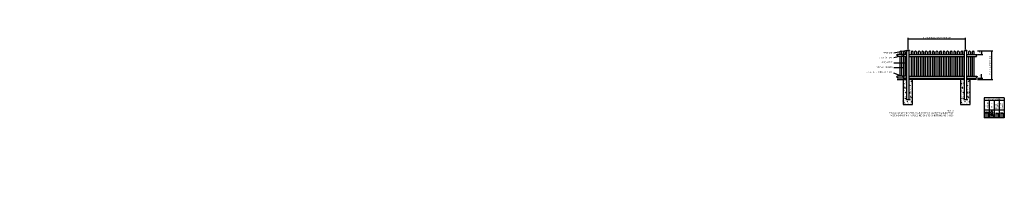
# Model space of a CAD drawing. Units: inches. Extents: x -1534 to 110, y -174 to 101.
import ezdxf
from ezdxf.enums import TextEntityAlignment as Align

# ---------------------------------------------------------------- set-up
doc = ezdxf.new("R2010")
doc.units = ezdxf.units.IN
doc.header["$MEASUREMENT"] = 0
for name, color, linetype in [('1DIM', 7, 'Continuous'), ('Dims&Text', 163, 'Continuous'), ('Lite', 161, 'Continuous'), ('Medium', 31, 'Continuous')]:
    doc.layers.add(name, color=color, linetype=linetype)
doc.styles.add('ARIAL', font='arial.ttf')
doc.styles.add('ROMANS', font='ROMANS.shx')
doc.styles.get("Standard").update_dxf_attribs({"font": 'arial.ttf', "height": 0.1})
doc.dimstyles.get("Standard").update_dxf_attribs({"dimtxt": 0.1, "dimasz": 0.09375, "dimexe": 0.09375, "dimexo": 0.0625, "dimgap": 0.03125, "dimtad": 0, "dimtih": 1, "dimtoh": 1, "dimdec": 5, "dimzin": 3, "dimdsep": 46, "dimlunit": 4, "dimtxsty": 'Standard', "dimcen": 0.09, "dimadec": 0, "dimazin": 0, "dimtfac": 1, "dimtdec": 5, "dimtofl": 0, "dimtmove": 2, "dimatfit": 3, "dimfxl": 1, "dimfrac": 2, "dimtolj": 1, "dimtzin": 0, "dimarcsym": 0})
doc.dimstyles.new('Standard$0', dxfattribs={"dimtxt": 0.1, "dimasz": 0.0625, "dimexe": 0.09375, "dimexo": 0.0625, "dimgap": 0.03125, "dimtad": 1, "dimdec": 5, "dimzin": 3, "dimdsep": 46, "dimlunit": 4, "dimtxsty": 'Standard', "dimblk": 'ARCHTICK', "dimcen": 0.09, "dimadec": 0, "dimazin": 0, "dimtfac": 1, "dimtdec": 5, "dimtofl": 0, "dimtmove": 2, "dimatfit": 3, "dimfxl": 1, "dimfrac": 2, "dimtolj": 1, "dimtzin": 0, "dimarcsym": 0})

# ---------------------------------------------------------------- blocks, each defined once
blk = doc.blocks.new('_ArchTick')
at = {"color": 0, "linetype": 'ByBlock', "const_width": 0.15}
blk.add_lwpolyline([(-0.5, -0.5), (0.5, 0.5)], dxfattribs=at)
blk = doc.blocks.new('*D4')
at = {"layer": 'Defpoints', "color": 0, "transparency": 16777216}
for p in [(63.8, 49.1), (63.8, 1.1), (88.6, 1.1)]:
    blk.add_point(p, dxfattribs=at)
at = {"layer": 'Dims&Text', "color": 0, "lineweight": -2, "transparency": 16777216}
for p, q in [((65.3, 49.1), (90.8, 49.1)), ((88.6, 49.1), (88.6, 1.1)), ((65.3, 1.1), (90.8, 1.1))]:
    blk.add_line(p, q, dxfattribs=at)
at = {"layer": 'Dims&Text', "color": 0, "lineweight": -2, "transparency": 16777216, "xscale": 1.5, "yscale": 1.5, "zscale": 1.5}
for p, rotation in [((88.6, 49.1), 90), ((88.6, 1.1), 270)]:
    blk.add_blockref('_ArchTick', p, dxfattribs=dict(at, rotation=rotation))
at = {"layer": 'Dims&Text', "color": 0, "transparency": 16777216, "insert": (86.4, 25.1), "char_height": 2.4, "attachment_point": 5, "rotation": 90}
blk.add_mtext("\\A1;3', 3.5', & 4' NOMINAL", dxfattribs=at)
blk = doc.blocks.new('*D5')
at = {"layer": 'Defpoints', "color": 0, "transparency": 16777216}
for p in [(63.8, 3.1), (63.8, 1.1), (72, 1.1)]:
    blk.add_point(p, dxfattribs=at)
at = {"layer": 'Dims&Text', "color": 0, "lineweight": -2, "transparency": 16777216}
for p, q in [((65.3, 3.1), (74.2, 3.1)), ((65.3, 1.1), (74.2, 1.1)), ((72, 3.1), (72, 10.2)), ((72, 1.1), (72, 3.1))]:
    blk.add_line(p, q, dxfattribs=at)
at = {"layer": 'Dims&Text', "color": 0, "lineweight": -2, "transparency": 16777216, "xscale": 1.5, "yscale": 1.5, "zscale": 1.5}
for p, rotation in [((72, 3.1), 90), ((72, 1.1), 270)]:
    blk.add_blockref('_ArchTick', p, dxfattribs=dict(at, rotation=rotation))
at = {"layer": 'Dims&Text', "color": 0, "transparency": 16777216, "insert": (70, 8), "char_height": 2.4, "attachment_point": 5, "rotation": 90}
blk.add_mtext('\\A1;2"', dxfattribs=at)
blk = doc.blocks.new('*D6')
at = {"layer": 'Defpoints', "color": 0, "transparency": 16777216}
for p in [(63.8, 49.1), (63.9, 43.1), (71.9, 43.1)]:
    blk.add_point(p, dxfattribs=at)
at = {"layer": 'Dims&Text', "color": 0, "lineweight": -2, "transparency": 16777216}
for p, q in [((65.3, 49.1), (74.2, 49.1)), ((65.4, 43.1), (74.2, 43.1)), ((71.9, 49.1), (71.9, 43.1))]:
    blk.add_line(p, q, dxfattribs=at)
at = {"layer": 'Dims&Text', "color": 0, "lineweight": -2, "transparency": 16777216, "xscale": 1.5, "yscale": 1.5, "zscale": 1.5}
for p, rotation in [((71.9, 49.1), 90), ((71.9, 43.1), 270)]:
    blk.add_blockref('_ArchTick', p, dxfattribs=dict(at, rotation=rotation))
at = {"layer": 'Dims&Text', "color": 0, "transparency": 16777216, "insert": (69.9, 46.1), "char_height": 2.4, "attachment_point": 5, "rotation": 90}
blk.add_mtext('\\A1;6"', dxfattribs=at)
blk = doc.blocks.new('*D7')
at = {"layer": 'Defpoints', "color": 0, "transparency": 16777216}
for p in [(45.6, 68.8), (-50.4, 50.2), (45.6, 50.2)]:
    blk.add_point(p, dxfattribs=at)
at = {"layer": 'Dims&Text', "color": 0, "lineweight": -2, "transparency": 16777216}
for p, q in [((-50.4, 51.7), (-50.4, 71)), ((-50.4, 68.8), (45.6, 68.8)), ((45.6, 51.7), (45.6, 71))]:
    blk.add_line(p, q, dxfattribs=at)
at = {"layer": 'Dims&Text', "color": 0, "lineweight": -2, "transparency": 16777216, "xscale": 1.5, "yscale": 1.5, "zscale": 1.5, "rotation": 180}
blk.add_blockref('_ArchTick', (-50.4, 68.8), dxfattribs=at)
at = {"layer": 'Dims&Text', "color": 0, "lineweight": -2, "transparency": 16777216, "xscale": 1.5, "yscale": 1.5, "zscale": 1.5}
blk.add_blockref('_ArchTick', (45.6, 68.8), dxfattribs=at)
at = {"layer": 'Dims&Text', "color": 0, "transparency": 16777216, "insert": (-2.4, 70.8), "char_height": 2.4, "attachment_point": 5}
blk.add_mtext("\\A1; 8' CENTER LINE POST TO POST", dxfattribs=at)

msp = doc.modelspace()

# ---------------------------------------------------------------- hatches: boundary and pattern name
at = {"layer": 'Medium'}
h = msp.add_hatch(dxfattribs=at)
h.set_pattern_fill('AR-CONC', color=256)
h.set_pattern_definition([(50, (-3559.96, -2097.173), (7.172602, -0.627521), [0.75, -8.25]), (355, (-3559.96, -2097.173), (-1.387513, 7.521921), [0.6, -6.6]), (100.45144, (-3559.362, -2097.2255), (5.785088, 6.8944), [0.637402, -7.011421]), (46.1842, (-3559.96, -2095.173), (10.672413, -1.655193), [1.125, -12.375]), (96.63564, (-3559.07, -2095.311), (9.34662, 9.741186), [0.956103, -10.517138]), (351.18416, (-3559.96, -2095.173), (9.34662, 9.741186), [0.9, -9.9]), (21, (-3558.96, -2095.673), (5.9690705, -4.026189), [0.75, -8.25]), (326, (-3558.96, -2095.673), (2.433153, 7.2515), [0.6, -6.6]), (71.45144, (-3558.462, -2096.009), (8.402224, 3.225312), [0.637402, -7.011421]), (37.5, (-3559.9597, -2097.1733), (0.1215986, 3.3289385), [0, -6.52, 0, -6.7, 0, -6.625]), (7.5, (-3559.9597, -2097.1733), (2.6306954, 3.944117), [0, -3.82, 0, -6.37, 0, -2.525]), (327.5, (-3562.1897, -2097.1733), (5.3382244, -0.2255487), [0, -2.5, 0, -7.8, 0, -10.35]), (317.5, (-3563.1897, -2097.1733), (5.8318617, 1.00105), [0, -3.25, 0, -5.18, 0, -7.35])])
h.paths.add_polyline_path([(-58.966678, 1.123531), (-52.931388, 1.123531), (-52.931388, -34.876469), (-47.948999, -34.876469), (-47.948999, 1.123531), (-42.966678, 1.123531), (-42.966678, -40.876469), (-58.966678, -40.876469)])
h = msp.add_hatch(dxfattribs=at)
h.set_pattern_fill('AR-CONC', color=256)
h.set_pattern_definition([(50, (-3463.96, -2097.173), (7.172602, -0.627521), [0.75, -8.25]), (355, (-3463.96, -2097.173), (-1.387513, 7.521921), [0.6, -6.6]), (100.45144, (-3463.362, -2097.2255), (5.785088, 6.8944), [0.637402, -7.011421]), (46.1842, (-3463.96, -2095.173), (10.672413, -1.655193), [1.125, -12.375]), (96.63564, (-3463.07, -2095.311), (9.34662, 9.741186), [0.956103, -10.517138]), (351.18416, (-3463.96, -2095.173), (9.34662, 9.741186), [0.9, -9.9]), (21, (-3462.96, -2095.673), (5.9690705, -4.026189), [0.75, -8.25]), (326, (-3462.96, -2095.673), (2.433153, 7.2515), [0.6, -6.6]), (71.45144, (-3462.462, -2096.009), (8.402224, 3.225312), [0.637402, -7.011421]), (37.5, (-3463.9597, -2097.1733), (0.1215986, 3.3289385), [0, -6.52, 0, -6.7, 0, -6.625]), (7.5, (-3463.9597, -2097.1733), (2.6306954, 3.944117), [0, -3.82, 0, -6.37, 0, -2.525]), (327.5, (-3466.1897, -2097.1733), (5.3382244, -0.2255487), [0, -2.5, 0, -7.8, 0, -10.35]), (317.5, (-3467.1897, -2097.1733), (5.8318617, 1.00105), [0, -3.25, 0, -5.18, 0, -7.35])])
h.paths.add_polyline_path([(37.033322, 1.123531), (43.068612, 1.123531), (43.068612, -34.876469), (48.051001, -34.876469), (48.051001, 1.123531), (53.033322, 1.123531), (53.033322, -40.876469), (37.033322, -40.876469)])

# ---------------------------------------------------------------- linework, layer by layer
at = {"layer": 'Lite'}
for p, q in [((-50.435245, 50.172402), (-52.539186, 49.627528)), ((-48.331304, 49.627528), (-52.539186, 49.627528)), ((-52.539186, 49.143195), (-52.539186, 49.627528)), ((-48.331304, 49.627528), (-50.435245, 50.172402)), ((-48.331304, 49.627528), (-48.331304, 49.143195)), ((45.564755, 50.172402), (43.460814, 49.627528)), ((47.668696, 49.627528), (43.460814, 49.627528)), ((43.460814, 49.143195), (43.460814, 49.627528)), ((47.668696, 49.627528), (45.564755, 50.172402)), ((47.668696, 49.627528), (47.668696, 49.143195)), ((-48.331304, 49.143195), (-52.539186, 49.143195)), ((47.668696, 49.143195), (43.460814, 49.143195)), ((76.766002, -29.630313), (76.766002, -63.049813)), ((101.790115, -29.630313), (76.766002, -29.630313)), ((110.190586, -29.630313), (85.386092, -29.630313)), ((110.190586, -29.630313), (110.190586, -63.049813)), ((101.790115, -33.800998), (76.766002, -33.800998)), ((85.107373, -33.800998), (85.107373, -62.995797)), ((110.190586, -33.800998), (85.386092, -33.800998)), ((93.448744, -33.800998), (93.448744, -62.995797)), ((101.790115, -33.800998), (101.790115, -63.049813)), ((101.790115, -50.074347), (76.766002, -50.074347)), ((101.790115, -63.049813), (76.766002, -63.049813)), ((78.127351, -54.039597), (79.042141, -54.039597)), ((78.127351, -54.372248), (78.127351, -54.039597)), ((78.70949, -54.372248), (78.127351, -54.372248)), ((78.132509, -54.032889), (81.032644, -53.405731)), ((78.70949, -54.372248), (78.376839, -54.372248)), ((83.513495, -54.6225), (78.415639, -54.6225)), ((78.480782, -54.6225), (78.480782, -55.156249)), ((83.448353, -55.156249), (78.480782, -55.156249)), ((83.308369, -54.6225), (78.620765, -54.6225)), ((83.219645, -54.372248), (78.70949, -54.372248)), ((83.160064, -55.406502), (78.76907, -55.406502)), ((82.886993, -54.039597), (79.042141, -54.039597)), ((79.069431, -55.419681), (79.069431, -61.680584)), ((83.802504, -54.044115), (81.032644, -53.405731)), ((82.776707, -55.419681), (82.776707, -61.680584)), ((83.801784, -54.039597), (82.886993, -54.039597)), ((83.219645, -54.372248), (83.801784, -54.372248)), ((83.448353, -54.6225), (83.448353, -55.156249)), ((83.801784, -54.382189), (83.801784, -54.049538)), ((110.190586, -50.074347), (85.386092, -50.074347)), ((110.190586, -63.049813), (85.386092, -63.049813)), ((87.265007, -57.310246), (87.265007, -58.642548)), ((87.265007, -58.642548), (87.265007, -57.310246)), ((87.265007, -57.310246), (91.291109, -57.310246)), ((87.265007, -58.642548), (91.291109, -58.642548)), ((87.42442, -58.642548), (87.42442, -61.659584)), ((87.496828, -55.137782), (91.059289, -55.137782)), ((91.131696, -58.642548), (91.131696, -61.659584)), ((91.291109, -58.642548), (91.291109, -57.310246)), ((91.291109, -57.310246), (91.291109, -58.642548)), ((91.291109, -58.642548), (91.291109, -57.310246)), ((95.631746, -55.209494), (97.644797, -54.688158)), ((95.631746, -55.209494), (99.657848, -55.209494)), ((95.77418, -55.223018), (95.77418, -60.557102)), ((95.77418, -55.672903), (96.055391, -55.672903)), ((95.77418, -56.229633), (95.77418, -61.563716)), ((96.167367, -55.672903), (96.525691, -55.672903)), ((96.693656, -55.672903), (97.007189, -55.672903)), ((97.197549, -55.672903), (97.583867, -55.672903)), ((97.644797, -54.688158), (99.657848, -55.209494)), ((97.667849, -55.672903), (98.042969, -55.672903)), ((98.154946, -55.672903), (98.468479, -55.672903)), ((98.55806, -55.672903), (98.832402, -55.672903)), ((98.961175, -55.672903), (99.207522, -55.672903)), ((99.325098, -55.672903), (99.481456, -55.672903)), ((99.481456, -55.223018), (99.481456, -60.557102)), ((99.481456, -56.229633), (99.481456, -61.563716)), ((103.951944, -54.935272), (105.964995, -54.413937)), ((103.951944, -54.935272), (103.951944, -55.398682)), ((103.951944, -54.935272), (107.978046, -54.935272)), ((103.951944, -55.398682), (107.978046, -55.398682)), ((104.111357, -55.398682), (104.111357, -61.659584)), ((105.964995, -54.413937), (107.978046, -54.935272)), ((107.818633, -55.398682), (107.818633, -61.659584)), ((107.978046, -55.398682), (107.978046, -54.935272))]:
    msp.add_line(p, q, dxfattribs=at)
for centre, radius, start, end in [((78.06121, -54.739622), 0.37328, 18.286111526, 79.793917528), ((78.41464, -55.523623), 0.37328, 18.286111526, 79.793917528), ((83.514494, -55.523623), 0.37328, 100.206082472, 161.713888474), ((83.867925, -54.739622), 0.37328, 100.206082472, 161.713888474), ((86.919013, -56.174725), 1.187064, 286.946031034, 60.872159519), ((87.496828, -54.906077), 0.231705, 156.087445495, 270), ((93.235871, -55.537631), 5.994918, 133.734469215, 173.049330331), ((89.278058, -51.343385), 0.231705, 36.36686059, 143.63313941), ((85.320246, -55.537631), 5.994918, 6.950669669, 46.265530785), ((91.637104, -56.174725), 1.187064, 119.127840481, 253.053968966), ((91.059289, -54.906077), 0.231705, 270, 23.912554505)]:
    msp.add_arc(centre, radius, start, end, dxfattribs=at)
for points in [[(-68.617309, 43.123531), (-69.71243, 41.907839), (-67.882608, 41.132289), (-68.617309, 39.623531)], [(63.853684, 43.123531), (64.948805, 41.907839), (63.118984, 41.132289), (63.853684, 39.623531)], [(-68.617309, 6.623531), (-69.71243, 5.407839), (-67.882608, 4.632289), (-68.617309, 3.123531)], [(63.853684, 6.623531), (64.948805, 5.407839), (63.118984, 4.632289), (63.853684, 3.123531)]]:
    msp.add_spline(points, degree=3, dxfattribs=at)
at = {"layer": 'Medium'}
for p, q in [((-52.440194, 43.123531), (-68.617309, 43.123531)), ((-52.440194, 39.623531), (-68.617309, 39.623531)), ((-62.855245, 49.133721), (-64.355245, 47.133721)), ((-64.355245, 47.133721), (-64.355245, 43.123531)), ((-64.355245, 39.623531), (-64.355245, 6.623531)), ((-62.855245, 49.133721), (-61.355245, 47.133721)), ((-61.355245, 47.133721), (-61.355245, 43.123531)), ((-61.355245, 39.623531), (-61.355245, 6.623531)), ((-56.925245, 49.130427), (-58.425245, 47.130427)), ((-58.425245, 47.130427), (-58.425245, 43.123531)), ((-58.425245, 39.623531), (-58.425245, 6.623531)), ((-56.925245, 49.130427), (-55.425245, 47.130427)), ((-55.425245, 47.130427), (-55.425245, 43.123531)), ((-55.425245, 39.623531), (-55.425245, 6.623531)), ((-52.440194, -32.786678), (-52.440194, 49.123531)), ((-48.440194, -32.786678), (-48.440194, 49.123531)), ((-48.440194, 43.123531), (43.559806, 43.123531)), ((-48.440194, 39.623531), (43.559806, 39.623531)), ((-43.945245, 49.176535), (-45.445245, 47.176535)), ((-45.445245, 47.176535), (-45.445245, 43.123531)), ((-45.445245, 39.623531), (-45.445245, 6.623531)), ((-43.945245, 49.176535), (-42.445245, 47.176535)), ((-42.445245, 47.176535), (-42.445245, 43.123531)), ((-42.445245, 39.623531), (-42.445245, 6.623531)), ((-38.015245, 49.173242), (-39.515245, 47.173242)), ((-39.515245, 47.173242), (-39.515245, 43.123531)), ((-39.515245, 39.623531), (-39.515245, 6.623531)), ((-38.015245, 49.173242), (-36.515245, 47.173242)), ((-36.515245, 47.173242), (-36.515245, 43.123531)), ((-36.515245, 39.623531), (-36.515245, 6.623531)), ((-32.085245, 49.169948), (-33.585245, 47.169948)), ((-33.585245, 47.169948), (-33.585245, 43.123531)), ((-33.585245, 39.623531), (-33.585245, 6.623531)), ((-32.085245, 49.169948), (-30.585245, 47.169948)), ((-30.585245, 47.169948), (-30.585245, 43.123531)), ((-30.585245, 39.623531), (-30.585245, 6.623531)), ((-26.155245, 49.166655), (-27.655245, 47.166655)), ((-27.655245, 47.166655), (-27.655245, 43.123531)), ((-27.655245, 39.623531), (-27.655245, 6.623531)), ((-26.155245, 49.166655), (-24.655245, 47.166655)), ((-24.655245, 47.166655), (-24.655245, 43.123531)), ((-24.655245, 39.623531), (-24.655245, 6.623531)), ((-20.225245, 49.163361), (-21.725245, 47.163361)), ((-21.725245, 47.163361), (-21.725245, 43.123531)), ((-21.725245, 39.623531), (-21.725245, 6.623531)), ((-20.225245, 49.163361), (-18.725245, 47.163361)), ((-18.725245, 47.163361), (-18.725245, 43.123531)), ((-18.725245, 39.623531), (-18.725245, 6.623531)), ((-14.295245, 49.160068), (-15.795245, 47.160068)), ((-15.795245, 47.160068), (-15.795245, 43.123531)), ((-15.795245, 39.623531), (-15.795245, 6.623531)), ((-14.295245, 49.160068), (-12.795245, 47.160068)), ((-12.795245, 47.160068), (-12.795245, 43.123531)), ((-12.795245, 39.623531), (-12.795245, 6.623531)), ((-8.365245, 49.156775), (-9.865245, 47.156775)), ((-9.865245, 47.156775), (-9.865245, 43.123531)), ((-9.865245, 39.623531), (-9.865245, 6.623531)), ((-8.365245, 49.156775), (-6.865245, 47.156775)), ((-6.865245, 47.156775), (-6.865245, 43.123531)), ((-6.865245, 39.623531), (-6.865245, 6.623531)), ((-2.435245, 49.153481), (-3.935245, 47.153481)), ((-3.935245, 47.153481), (-3.935245, 43.123531)), ((-3.935245, 39.623531), (-3.935245, 6.623531)), ((-2.435245, 49.153481), (-0.935245, 47.153481)), ((-0.935245, 47.153481), (-0.935245, 43.123531)), ((-0.935245, 39.623531), (-0.935245, 6.623531)), ((3.494755, 49.150188), (1.994755, 47.150188)), ((1.994755, 47.150188), (1.994755, 43.123531)), ((1.994755, 39.623531), (1.994755, 6.623531)), ((3.494755, 49.150188), (4.994755, 47.150188)), ((4.994755, 47.150188), (4.994755, 43.123531)), ((4.994755, 39.623531), (4.994755, 6.623531)), ((9.424755, 49.146894), (7.924755, 47.146894)), ((7.924755, 47.146894), (7.924755, 43.123531)), ((7.924755, 39.623531), (7.924755, 6.623531)), ((9.424755, 49.146894), (10.924755, 47.146894)), ((10.924755, 47.146894), (10.924755, 43.123531)), ((10.924755, 39.623531), (10.924755, 6.623531)), ((15.354755, 49.143601), (13.854755, 47.143601)), ((13.854755, 47.143601), (13.854755, 43.123531)), ((13.854755, 39.623531), (13.854755, 6.623531)), ((15.354755, 49.143601), (16.854755, 47.143601)), ((16.854755, 47.143601), (16.854755, 43.123531)), ((16.854755, 39.623531), (16.854755, 6.623531)), ((21.284755, 49.140307), (19.784755, 47.140307)), ((19.784755, 47.140307), (19.784755, 43.123531)), ((19.784755, 39.623531), (19.784755, 6.623531)), ((21.284755, 49.140307), (22.784755, 47.140307)), ((22.784755, 47.140307), (22.784755, 43.123531)), ((22.784755, 39.623531), (22.784755, 6.623531)), ((27.214755, 49.137014), (25.714755, 47.137014)), ((25.714755, 47.137014), (25.714755, 43.123531)), ((25.714755, 39.623531), (25.714755, 6.623531)), ((27.214755, 49.137014), (28.714755, 47.137014)), ((28.714755, 47.137014), (28.714755, 43.123531)), ((28.714755, 39.623531), (28.714755, 6.623531)), ((33.144755, 49.133721), (31.644755, 47.133721)), ((31.644755, 47.133721), (31.644755, 43.123531)), ((31.644755, 39.623531), (31.644755, 6.623531)), ((33.144755, 49.133721), (34.644755, 47.133721)), ((34.644755, 47.133721), (34.644755, 43.123531)), ((34.644755, 39.623531), (34.644755, 6.623531)), ((39.074755, 49.130427), (37.574755, 47.130427)), ((37.574755, 47.130427), (37.574755, 43.123531)), ((37.574755, 39.623531), (37.574755, 6.623531)), ((39.074755, 49.130427), (40.574755, 47.130427)), ((40.574755, 47.130427), (40.574755, 43.123531)), ((40.574755, 39.623531), (40.574755, 6.623531)), ((43.559806, -32.786678), (43.559806, 49.123531)), ((47.559806, -32.786678), (47.559806, 49.123531)), ((47.559806, 43.123531), (63.853684, 43.123531)), ((47.559806, 39.623531), (63.853684, 39.623531)), ((52.054755, 49.176535), (50.554755, 47.176535)), ((50.554755, 47.176535), (50.554755, 43.123531)), ((50.554755, 39.623531), (50.554755, 6.623531)), ((52.054755, 49.176535), (53.554755, 47.176535)), ((53.554755, 47.176535), (53.554755, 43.123531)), ((53.554755, 39.623531), (53.554755, 6.623531)), ((57.984755, 49.173242), (56.484755, 47.173242)), ((56.484755, 47.173242), (56.484755, 43.123531)), ((56.484755, 39.623531), (56.484755, 6.623531)), ((57.984755, 49.173242), (59.484755, 47.173242)), ((59.484755, 47.173242), (59.484755, 43.123531)), ((59.484755, 39.623531), (59.484755, 6.623531)), ((-52.440194, 6.623531), (-68.617309, 6.623531)), ((-52.440194, 3.123531), (-68.617309, 3.123531)), ((-68.554923, 1.123531), (-52.440194, 1.123531)), ((-48.440194, 6.623531), (43.559806, 6.623531)), ((-48.440194, 3.123531), (43.559806, 3.123531)), ((43.559806, 1.123531), (-48.440194, 1.123531)), ((47.559806, 6.623531), (63.853684, 6.623531)), ((47.559806, 3.123531), (63.853684, 3.123531)), ((63.791298, 1.123531), (48.051001, 1.123531)), ((-48.440194, -32.786678), (-52.440194, -32.786678)), ((-48.440194, -32.786678), (-52.440194, -32.786678)), ((47.559806, -32.786678), (43.559806, -32.786678))]:
    msp.add_line(p, q, dxfattribs=at)
for points in [[(-52.440194, 1.123531), (-58.966678, 1.123531), (-58.966678, -40.876469), (-42.966678, -40.876469), (-42.966678, 1.123531), (-47.966678, 1.123531)], [(43.559806, 1.123531), (37.033322, 1.123531), (37.033322, -40.876469), (53.033322, -40.876469), (53.033322, 1.123531), (48.033322, 1.123531)]]:
    msp.add_lwpolyline(points, dxfattribs=at)

# ---------------------------------------------------------------- texts
at = {"layer": '1DIM', "char_height": 30}
for insert, attachment_point in [((-519.302382, -29.351298), 1), ((-843.452943, -62.583855), 1), ((-260.791801, -49.954769), 1), ((-615.457288, -73.52645), 9), ((-210.256889, -76.933505), 1), ((-852.118894, -86.449719), 1), ((-618.693446, -91.530178), 9), ((-585.243918, -82.47583), 1), ((-356.946707, -94.129921), 9), ((59.373236, -89.896764), 1), ((-1434.780036, -99.078805), 1), ((-1165.14991, -112.042064), 1), ((-939.607849, -106.759007), 9), ((-582.488769, -99.412978), 1), ((-360.182865, -112.133649), 9), ((-326.733337, -103.079301), 1), ((-948.2738, -130.624871), 9), ((-942.844006, -124.762735), 9), ((-909.394479, -115.708387), 1), ((-306.411795, -121.108657), 9), ((-276.198425, -130.058037), 1), ((-1530.934942, -143.253957), 9), ((-918.06043, -139.574251), 1), ((-678.643675, -143.58813), 9), ((-309.647953, -139.112386), 9), ((-36.78167, -134.071916), 9), ((-6.5683, -143.021296), 1), ((-1534.171099, -161.257685), 9), ((-1500.721572, -152.203337), 1), ((-1261.304816, -156.217216), 9), ((-951.509958, -148.628599), 9), ((-681.879832, -161.591858), 9), ((-648.430305, -152.53751), 1), ((-40.017827, -152.075645), 9), ((-1264.540974, -174.220944), 9), ((-1231.091446, -165.166596), 1)]:
    msp.add_mtext('\\A1;', dxfattribs=dict(at, insert=insert, attachment_point=attachment_point))
at = {"layer": 'Dims&Text', "char_height": 2.4, "attachment_point": 6}
for insert in [(-584.003798, 101.101728), (-908.154359, 67.869171), (-1499.481452, 31.374221), (-1229.851327, 18.410962)]:
    msp.add_mtext('\\A1;', dxfattribs=dict(at, insert=insert))
at = {"layer": 'Dims&Text', "attachment_point": 3, "style": 'ARIAL'}
for s, width, heights, insert, char_height in [('\\A1;{\\H0.88652x;POST CAP\\P\\P2"x 3-1/2" RAIL\\P\\P4" SQ. POST\\P\\P7/8" x 3" PICKETS\\P\\P2"x 3-1/2" REINFORCED RAIL\\P\\P\\P\\P}\\P\\P ', 51.70195276, [75.348299], (-76.502959, 46.857152), 2.7072), ('\\A1;NOTES:\\PDESIGN AND SPECIFICATIONS SUBJECT TO CHANGE BY MANUFACTURE.\\PPOST AND FOOTING - AS REQUIRED BY SITE CONDITIONS AND CODES.', 142.01454337, [18.160043], (26.122778, -49.930835), 2.4)]:
    msp.add_mtext_dynamic_manual_height_columns(s, width=width, gutter_width=0.9375, heights=heights, dxfattribs=dict(at, insert=insert, char_height=char_height))
at = {"layer": 'Lite', "style": 'ROMANS'}
msp.add_text('POST CAP OPTIONS', height=1.73778564, dxfattribs=at).set_placement((93.549714, -31.882634), align=Align.MIDDLE)
for s, p in [('NEW', (80.665813, -47.397973)), ('ENGLAND', (83.479371, -47.397973)), ('GOTHIC', (90.056624, -46.638502)), ('INSIDE', (97.192228, -47.837021)), ('PYRAMID', (100.005786, -47.837021)), ('OUTSIDE', (105.263269, -47.946783)), ('PYRAMID', (108.076826, -47.946783))]:
    msp.add_text(s, height=1.7377856, rotation=90, dxfattribs=at).set_placement(p)

# ---------------------------------------------------------------- dimensions: what is measured, and where the dimension line sits
at = {"layer": 'Dims&Text'}
dim = msp.add_linear_dim(base=(45.564755, 68.788713), p1=(-50.435245, 50.172402), p2=(45.564755, 50.172402), text=" 8' CENTER LINE POST TO POST", dimstyle='Standard$0', dxfattribs=at)
dim.commit()
dim.dimension.update_dxf_attribs({"geometry": '*D7', "text_midpoint": (-2.435245, 70.780459)})
dim = msp.add_linear_dim(base=(88.572829, 1.123531), p1=(63.791298, 49.123531), p2=(63.791298, 1.123531), angle=90, text="3', 3.5', & 4' NOMINAL", dimstyle='Standard$0', dxfattribs=at)
dim.commit()
dim.dimension.update_dxf_attribs({"geometry": '*D4', "text_midpoint": (86.364166, 25.123531)})
dim = msp.add_linear_dim(base=(71.900446, 43.123531), p1=(63.791298, 49.123531), p2=(63.853684, 43.123531), angle=90, dimstyle='Standard$0', dxfattribs=at)
dim.commit()
dim.dimension.update_dxf_attribs({"geometry": '*D6', "text_midpoint": (69.925071, 46.123531)})
dim = msp.add_linear_dim(base=(71.956332, 1.123531), p1=(63.791298, 3.123531), p2=(63.791298, 1.123531), angle=90, dimstyle='Standard$0', override={"dimtmove": 0}, dxfattribs=at)
dim.commit()
dim.dimension.update_dxf_attribs({"geometry": '*D5', "text_midpoint": (71.956332, 8.045918), "dimtype": 160})

# ---------------------------------------------------------------- leaders
for points in [[(-51.92119, 49.741881), (-74.198856, 45.209004)], [(-57.178776, 41.434734), (-74.32565, 37.165655)], [(-52.01763, 28.476841), (-74.198856, 28.476841)], [(-58.189798, 20.475942), (-74.198856, 20.475942)], [(-57.321837, 4.724778), (-74.198856, 11.858109)]]:
    msp.add_leader(points, dimstyle='Standard', override={"dimscale": 0}, dxfattribs=at)

doc.saveas('drawing.dxf')
